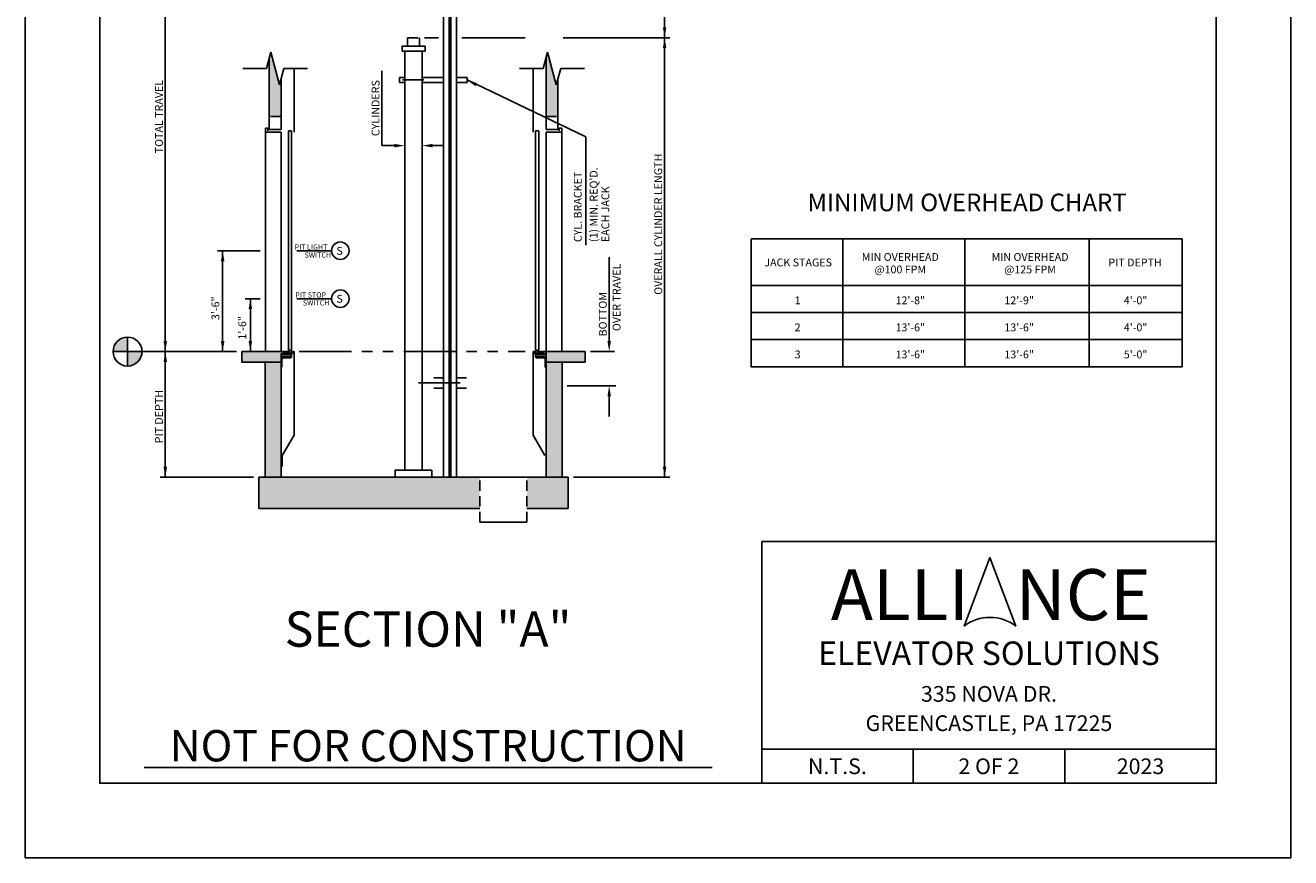
# Model space of a CAD drawing. Units: inches. Extents: x 26 to 588, y 43 to 511.
# Drawn here: x 329 to 571, y 43 to 203 of the extents above; entities that cross this region are included whole.
import ezdxf
from ezdxf.enums import TextEntityAlignment as Align

# ---------------------------------------------------------------- set-up
doc = ezdxf.new("R2010")
doc.units = ezdxf.units.IN
doc.header["$LTSCALE"] = 16
doc.header["$MEASUREMENT"] = 0
for name, pattern in [('CENTER2', [1.125, 0.75, -0.125, 0.125, -0.125]), ('HIDDEN2', [0.1875, 0.125, -0.0625]), ('PHANTOM2', [1.25, 0.625, -0.125, 0.125, -0.125, 0.125, -0.125])]:
    doc.linetypes.add(name, pattern=pattern)
for name, color, linetype in [('BUILDING WALLS', 7, 'Continuous'), ('CENTER LINE', 1, 'CENTER2'), ('DETAIL TITLE', 6, 'Continuous'), ('DIM', 5, 'Continuous'), ('HATCHES & LT LINES', 4, 'Continuous'), ('HIDDEN LINES', 3, 'HIDDEN2'), ('OBJECT', 7, 'Continuous'), ('PHANTOM LINES', 5, 'PHANTOM2'), ('PRELIMINARY', 7, 'Continuous'), ('TEXT', 3, 'Continuous'), ('TITLE BLOCK', 6, 'Continuous')]:
    doc.layers.add(name, color=color, linetype=linetype)
doc.styles.add('Annotative', font='arial.ttf')
doc.styles.add('BASIC', font='romans.shx')
doc.styles.add('LAYOUT2', font='calibri.ttf', dxfattribs={"height": 2.25})
doc.styles.add('ROMANS', font='romans')
doc.styles.get("Standard").update_dxf_attribs({"font": 'ARSimp.shx'})

msp = doc.modelspace()

# ---------------------------------------------------------------- hatches: boundary and pattern name
at = {"layer": 'BUILDING WALLS'}
h = msp.add_hatch(dxfattribs=at)
h.set_pattern_fill('AR-CONC', color=256, style=0)
h.set_pattern_definition([(50, (572.0765, 2554.0064), (7.172602, -0.627521), [0.75, -8.25]), (355, (572.0765, 2554.0064), (-1.387513, 7.521921), [0.6, -6.6]), (100.4514, (572.674, 2553.954), (5.785094, 6.894395), [0.637402, -7.011421]), (46.1842, (572.0765, 2556.006), (10.67241, -1.65519), [1.125, -12.375]), (96.6356, (572.966, 2555.868), (9.346627, 9.74118), [0.956103, -10.51713]), (351.1842, (572.077, 2556.006), (9.34662, 9.741186), [0.9, -9.9]), (21, (573.0765, 2555.5064), (5.96907, -4.026189), [0.75, -8.25]), (326, (573.0765, 2555.5064), (2.433153, 7.2515), [0.6, -6.6]), (71.4514, (573.574, 2555.171), (8.402226, 3.225305), [0.637402, -7.011421]), (37.5, (572.0765, 2554.0064), (0.1215986, 3.3289385), [0, -6.52, 0, -6.7, 0, -6.625]), (7.5, (572.0765, 2554.0064), (2.6306954, 3.944117), [0, -3.82, 0, -6.37, 0, -2.525]), (327.5, (569.8465, 2554.0064), (5.3382244, -0.2255487), [0, -2.5, 0, -7.8, 0, -10.35]), (317.5, (568.8465, 2554.0064), (5.831862, 1.00105), [0, -3.25, 0, -5.18, 0, -7.35])])
h.paths.add_polyline_path([(432.702149, 110.1105697), (432.702149, 116.1105697), (424.7789299, 116.1105697), (424.7789299, 110.1105697)])
h.paths.add_polyline_path([(431.502149, 116.1105697), (431.502149, 138.1232005), (428.452149, 138.1232005), (428.452149, 116.1105697)])
h.paths.add_polyline_path([(435.952149, 138.1232005), (435.952149, 140.1232005), (428.452149, 140.1232005), (428.452149, 139.7482005), (428.452149, 139.1232005), (428.452149, 138.1232005)])
h.paths.add_polyline_path([(415.7570745, 110.1105697), (415.7570745, 116.1105697), (373.452149, 116.1105697), (373.452149, 110.1105697)])
h.paths.add_polyline_path([(377.702149, 116.1105697), (377.702149, 138.1232005), (374.652149, 138.1232005), (374.652149, 116.1105697)])
h.paths.add_polyline_path([(377.702149, 138.1232005), (377.702149, 139.7482005), (378.201899, 139.7482005), (378.201899, 139.8067005), (378.245399, 139.8502005), (378.451899, 139.8502005), (378.451899, 139.9362005), (378.245399, 139.9362005), (378.201899, 139.9797005), (378.201899, 140.0452005), (378.108399, 140.0452005), (378.108399, 140.1232005), (370.202149, 140.1232005), (370.202149, 138.1232005)])
h.paths.add_polyline_path([(377.702149, 185.1232005), (377.702149, 228.0745946), (375.452149, 228.0745946), (375.452149, 185.1232005)])
h.paths.add_polyline_path([(430.702149, 185.1232005), (430.702149, 228.0745946), (428.452149, 228.0745946), (428.452149, 185.1232005)])
h.paths.add_polyline_path([(435.952149, 228.0745946), (435.952149, 230.0745946), (428.452149, 230.0745946), (428.452149, 228.0745946)])
h.paths.add_polyline_path([(377.702149, 228.0745946), (377.702149, 229.0745946), (377.702149, 229.6995946), (378.201899, 229.6995946), (378.201899, 229.7580946), (378.245399, 229.8015946), (378.451899, 229.8015946), (378.451899, 229.8875946), (378.245399, 229.8875946), (378.201899, 229.9310946), (378.201899, 229.9965946), (378.108399, 229.9965946), (378.108399, 230.0745946), (370.202149, 230.0745946), (370.202149, 228.0745946)])
h.paths.add_polyline_path([(430.702149, 275.0745946), (430.702149, 316.7401707), (428.452149, 316.7401707), (428.452149, 275.0745946)])
h.paths.add_polyline_path([(377.702149, 275.0745946), (377.702149, 316.7401707), (375.452149, 316.7401707), (375.452149, 275.0745946)])
h.paths.add_polyline_path([(430.702149, 316.7401707), (430.702149, 318.9901707), (375.452149, 318.9901707), (375.452149, 316.7401707)])
h.paths.add_polyline_path([(377.702149, 192.2704127), (377.702149, 209.2017425), (377.4107987, 208.1144084), (375.7434993, 214.3368544), (375.452149, 213.2495203), (375.452149, 196.3181904), (375.7434993, 197.4055246), (377.4107987, 191.1830785)], flags=16)
h.paths.add_polyline_path([(430.702149, 192.2704127), (430.702149, 209.2017425), (430.4107987, 208.1144084), (428.7434993, 214.3368544), (428.452149, 213.2495203), (428.452149, 196.3181904), (428.7434993, 197.4055246), (430.4107987, 191.1830785)], flags=16)
at = {"layer": 'DIM'}
h = msp.add_hatch(color=3, dxfattribs=at)
h.dxf.hatch_style = 1
h.paths.add_polyline_path([(348.3182747, 142.8878584, 0.4142135624), (345.5536168, 140.1232005), (348.3182747, 140.1232005)])
h.paths.add_polyline_path([(351.0829326, 140.1232005), (348.3182747, 140.1232005), (348.3182747, 137.3585426, 0.4142135624)])

# ---------------------------------------------------------------- linework, layer by layer
for p, q in [((374.9098496, 194.2943016), (370.3744041, 194.2943016)), ((378.2444484, 194.2943016), (382.7798939, 194.2943016)), ((427.9098496, 194.2943016), (423.3744041, 194.2943016)), ((431.2444484, 194.2943016), (435.7798939, 194.2943016))]:
    msp.add_line(p, q)
at = {"layer": 'BUILDING WALLS'}
for p, q in [((374.9098496, 194.2943016), (375.7434993, 197.4055246)), ((375.452149, 182.6232005), (375.452149, 196.3181904)), ((375.7434993, 197.4055246), (377.4107987, 191.1830785)), ((427.9098496, 194.2943016), (428.7434993, 197.4055246)), ((428.452149, 196.3181904), (428.452149, 182.6232005)), ((428.7434993, 197.4055246), (430.4107987, 191.1830785)), ((377.4107987, 191.1830785), (378.2444484, 194.2943016)), ((430.4107987, 191.1830785), (431.2444484, 194.2943016)), ((377.702149, 182.6232005), (377.702149, 192.2704127)), ((430.702149, 192.2704127), (430.702149, 182.6232005)), ((377.702149, 182.6232005), (375.452149, 182.6232005)), ((428.452149, 182.6232005), (430.702149, 182.6232005)), ((378.108399, 140.1232005), (370.202149, 140.1232005)), ((370.202149, 138.1232005), (370.202149, 140.1232005)), ((370.202149, 138.1232005), (377.702149, 138.1232005)), ((374.652149, 116.1105697), (374.652149, 138.1232005)), ((377.702149, 116.1105697), (377.702149, 139.7482005)), ((428.045899, 140.1232005), (435.952149, 140.1232005)), ((428.452149, 140.1232005), (428.452149, 116.1105697)), ((435.952149, 138.1232005), (428.452149, 138.1232005)), ((431.502149, 138.1232005), (431.502149, 116.1105697)), ((435.952149, 138.1232005), (435.952149, 140.1232005)), ((373.452149, 110.1105697), (373.452149, 116.1105697)), ((432.702149, 116.1105697), (373.452149, 116.1105697)), ((432.702149, 116.1105697), (432.702149, 110.1105697)), ((415.7570745, 110.1105697), (373.452149, 110.1105697)), ((432.702149, 110.1105697), (424.7789299, 110.1105697))]:
    msp.add_line(p, q, dxfattribs=at)
at = {"layer": 'CENTER LINE', "color": 1, "linetype": 'CENTER2'}
for p, q in [((373.702149, 159.421016), (365.5320713, 159.421016)), ((387.3910346, 159.421016), (380.732149, 159.421016)), ((373.702149, 150.2468581), (370.8355214, 150.2468581)), ((387.3910346, 150.2468581), (380.732149, 150.2468581))]:
    msp.add_line(p, q, dxfattribs=at)
at = {"layer": 'CENTER LINE'}
msp.add_line((411.9779018, 134.1232005), (404.0417559, 134.1232005), dxfattribs=at)
at = {"layer": 'Defpoints'}
msp.add_lwpolyline([(328.75, 356.75), (571, 356.75), (571, 43.25), (328.75, 43.25)], close=True, dxfattribs=at)
at = {"layer": 'DIM', "color": 5}
msp.add_line((451.1373408, 200.1944608), (451.1373408, 278.0745946), dxfattribs=at)
at = {"layer": 'DIM', "linetype": 'ByBlock'}
for p, q in [((355.552149, 140.1232005), (355.552149, 230.0745946)), ((355.552149, 116.1105697), (355.552149, 140.1232005)), ((372.452149, 116.1105697), (354.552149, 116.1105697)), ((433.702149, 116.1105697), (452.1373408, 116.1105697))]:
    msp.add_line(p, q, dxfattribs=at)
at = {"layer": 'DIM'}
for p, q in [((405.1965141, 200.1944608), (407.8215141, 200.1944608)), ((412.3215141, 200.1944608), (424.4210073, 200.1944608)), ((431.702149, 200.1944608), (452.1373408, 200.1944608)), ((451.1373408, 116.1105697), (451.1373408, 200.1944608)), ((397.0233797, 179.5384193), (397.0233797, 193.8871565)), ((413.3215141, 192.1083097), (436.0904172, 181.2417961)), ((399.4152645, 179.5384193), (397.0233797, 179.5384193)), ((406.7277637, 179.5384193), (408.7277637, 179.5384193)), ((436.0904172, 181.2417961), (436.0904172, 160.476315)), ((550.2366207, 161.7186836), (467.6812236, 161.7186836)), ((467.6812236, 161.7186836), (467.6812236, 137.228958)), ((485.2873168, 161.7186836), (485.2873168, 137.228958)), ((508.6305644, 161.7186836), (508.6305644, 137.228958)), ((532.3917218, 161.7186836), (532.3917218, 137.228958)), ((550.2366207, 161.7186836), (550.2366207, 137.228958)), ((366.5320713, 159.421016), (366.5320713, 140.1232005)), ((440.52896, 142.1232005), (440.52896, 158.2044891)), ((550.2366207, 152.753958), (467.6812236, 152.753958)), ((371.8355214, 150.2468581), (371.8355214, 140.1232005)), ((550.2366207, 147.578958), (467.6812236, 147.578958)), ((550.2366207, 142.403958), (467.6812236, 142.403958)), ((369.202149, 140.1232005), (351.0829326, 140.1232005)), ((436.952149, 140.1232005), (441.52896, 140.1232005)), ((550.2366207, 137.228958), (467.6812236, 137.228958)), ((441.7913147, 133.5785937), (432.502149, 133.5785937)), ((440.52896, 131.5785937), (440.52896, 127.680517))]:
    msp.add_line(p, q, dxfattribs=at)
at = {"layer": 'DIM', "color": 3}
for p, q in [((348.3182747, 142.8878584), (348.3182747, 137.3585426)), ((345.5536168, 140.1232005), (351.0829326, 140.1232005))]:
    msp.add_line(p, q, dxfattribs=at)
at = {"layer": 'DIM'}
msp.add_circle((348.3182747, 140.1232005), 2.7646579, dxfattribs=at)
for points in [[(450.8040074, 202.1944608), (451.4706741, 202.1944608), (451.1373408, 200.1944608)], [(451.4706741, 198.1944608), (450.8040074, 198.1944608), (451.1373408, 200.1944608)], [(414.9489272, 190.8989141), (413.3215141, 192.1083097), (415.2531954, 191.4920965)], [(399.4152645, 179.205086), (399.4152645, 179.8717527), (401.4152645, 179.5384193)], [(406.7277637, 179.205086), (406.7277637, 179.8717527), (404.7277637, 179.5384193)], [(366.1987379, 157.421016), (366.8654046, 157.421016), (366.5320713, 159.421016)], [(371.5021881, 148.2468581), (372.1688548, 148.2468581), (371.8355214, 150.2468581)], [(366.1987379, 142.1232005), (366.8654046, 142.1232005), (366.5320713, 140.1232005)], [(366.8654046, 142.1232005), (366.1987379, 142.1232005), (366.5320713, 140.1232005)], [(371.5021881, 142.1232005), (372.1688548, 142.1232005), (371.8355214, 140.1232005)], [(440.8622933, 142.1232005), (440.1956266, 142.1232005), (440.52896, 140.1232005)], [(440.8622933, 131.5785937), (440.1956266, 131.5785937), (440.52896, 133.5785937)], [(451.4706741, 118.1105697), (450.8040074, 118.1105697), (451.1373408, 116.1105697)]]:
    msp.add_solid(points, dxfattribs=at)
at = {"layer": 'DIM', "linetype": 'ByBlock'}
for points in [[(355.2188157, 142.1232005), (355.8854824, 142.1232005), (355.552149, 140.1232005)], [(355.2188157, 138.1232005), (355.8854824, 138.1232005), (355.552149, 140.1232005)], [(355.2188157, 118.1105697), (355.8854824, 118.1105697), (355.552149, 116.1105697)]]:
    msp.add_solid(points, dxfattribs=at)
at = {"layer": 'HATCHES & LT LINES'}
for p, q in [((409.9152637, 211.1502805), (409.9152637, 117.4230689)), ((410.2277645, 209.9840116), (410.2277645, 117.4230689))]:
    msp.add_line(p, q, dxfattribs=at)
at = {"layer": 'HIDDEN LINES'}
for p, q in [((401.9465141, 200.1944608), (404.1965141, 200.1944608)), ((377.702149, 185.1232005), (375.452149, 185.1232005)), ((428.452149, 185.1232005), (430.702149, 185.1232005)), ((415.7570745, 107.4625104), (415.7570745, 116.1105697)), ((424.7789299, 107.4625104), (424.7789299, 116.1105697)), ((415.7570745, 107.4625104), (424.7789299, 107.4625104)), ((424.7789299, 107.4625104), (415.7570745, 107.4625104))]:
    msp.add_line(p, q, dxfattribs=at)
at = {"layer": 'OBJECT', "color": 4}
for p, q in [((409.9152637, 211.1502805), (409.9152637, 116.1105697)), ((410.2277645, 209.9840116), (410.2277645, 116.1105697)), ((374.702149, 140.1232005), (374.702149, 182.8732005)), ((375.202149, 182.8732005), (374.702149, 182.8732005)), ((377.702149, 182.1232005), (374.702149, 182.1232005)), ((375.202149, 182.3732005), (375.202149, 182.8732005)), ((377.702149, 140.1232005), (377.702149, 182.1232005)), ((379.107149, 140.3732005), (379.107149, 182.3732005)), ((379.732149, 182.3732005), (379.107149, 182.3732005)), ((379.732149, 140.3732005), (379.732149, 182.3732005)), ((426.422149, 182.3732005), (427.047149, 182.3732005)), ((426.422149, 140.3732005), (426.422149, 182.3732005)), ((427.047149, 140.3732005), (427.047149, 182.3732005)), ((428.452149, 182.1232005), (431.452149, 182.1232005)), ((428.452149, 140.1232005), (428.452149, 182.1232005)), ((430.952149, 182.8732005), (431.452149, 182.8732005)), ((430.952149, 182.3732005), (430.952149, 182.8732005)), ((431.452149, 140.1232005), (431.452149, 182.8732005)), ((379.7047228, 139.7482005), (377.702149, 139.7482005)), ((377.702149, 139.1232005), (377.702149, 139.7482005)), ((379.7047228, 139.6232005), (377.702149, 139.6232005)), ((379.7047228, 139.2169505), (377.702149, 139.2169505)), ((379.7047228, 139.1232005), (377.702149, 139.1232005)), ((377.702149, 139.1232005), (379.702149, 139.1232005)), ((377.702149, 139.1232005), (377.702149, 137.1232005)), ((377.889649, 137.2482005), (377.889649, 138.6857005)), ((379.577149, 138.9357005), (378.139649, 138.9357005)), ((379.732149, 140.3732005), (379.107149, 140.3732005)), ((379.702149, 139.1232005), (379.702149, 139.0607005)), ((379.7047228, 139.1232005), (379.7047228, 139.7482005)), ((426.422149, 140.3732005), (427.047149, 140.3732005)), ((426.4495752, 139.7482005), (428.452149, 139.7482005)), ((426.4495752, 139.1232005), (426.4495752, 139.7482005)), ((426.4495752, 139.6232005), (428.452149, 139.6232005)), ((426.4495752, 139.2169505), (428.452149, 139.2169505)), ((426.4495752, 139.1232005), (428.452149, 139.1232005)), ((428.452149, 139.1232005), (426.452149, 139.1232005)), ((426.452149, 139.1232005), (426.452149, 139.0607005)), ((426.577149, 138.9357005), (428.014649, 138.9357005)), ((428.264649, 137.2482005), (428.264649, 138.6857005)), ((428.452149, 139.1232005), (428.452149, 139.7482005)), ((428.452149, 139.1232005), (428.452149, 137.1232005)), ((377.702149, 137.1232005), (377.764649, 137.1232005)), ((428.452149, 137.1232005), (428.389649, 137.1232005)), ((399.577149, 117.4230689), (406.577149, 117.4230689)), ((399.577149, 117.4230689), (399.577149, 116.1505697)), ((406.577149, 117.4230689), (406.577149, 116.1505697))]:
    msp.add_line(p, q, dxfattribs=at)
at = {"layer": 'OBJECT'}
for p, q in [((408.8215141, 210.567146), (408.8215141, 117.4230689)), ((408.8215141, 210.567146), (408.8215141, 116.1105697)), ((411.3215141, 210.567146), (411.3215141, 117.4230689)), ((411.3215141, 210.567146), (411.3215141, 116.1105697)), ((401.9465141, 200.1944608), (401.9465141, 198.5944608)), ((404.1965141, 200.1944608), (404.1965141, 198.5944608)), ((400.8715141, 198.5944608), (405.2715141, 198.5944608)), ((400.8715141, 197.5944608), (400.8715141, 198.5944608)), ((400.8715141, 197.5944608), (405.2715141, 197.5944608)), ((401.4152645, 117.4230689), (401.4152645, 197.5944608)), ((401.4152645, 117.4230689), (401.4152645, 197.5944608)), ((404.7277637, 117.4230689), (404.7277637, 197.5944608)), ((404.7277637, 117.4230689), (404.7277637, 197.5944608)), ((405.2715141, 197.5944608), (405.2715141, 198.5944608)), ((380.202149, 182.1232005), (380.202149, 194.2943016)), ((425.952149, 182.1232005), (425.952149, 194.2943016)), ((400.4152645, 192.6083097), (401.4152645, 192.6083097)), ((400.4152645, 191.6083097), (400.4152645, 192.6083097)), ((400.4152645, 191.6083097), (401.4152645, 191.6083097)), ((400.9777637, 192.1083097), (405.0715141, 192.1083097)), ((404.7277637, 192.6083097), (408.8215141, 192.6083097)), ((404.7277637, 191.6083097), (408.8215141, 191.6083097)), ((411.3215141, 192.6083097), (413.3215141, 192.6083097)), ((411.3215141, 191.6083097), (413.3215141, 191.6083097)), ((413.3215141, 192.6083097), (413.3215141, 191.6083097)), ((378.3044175, 140.1232005), (378.108399, 140.1232005)), ((378.108399, 140.1232005), (378.108399, 140.0452005)), ((378.201899, 140.0452005), (378.108399, 140.0452005)), ((378.201899, 139.9797005), (378.201899, 140.0452005)), ((378.245399, 139.9362005), (378.201899, 139.9797005)), ((378.245399, 139.8502005), (378.201899, 139.8067005)), ((378.201899, 139.7482005), (378.201899, 139.8067005)), ((378.201899, 139.7482005), (378.589149, 139.7482005)), ((378.451899, 139.9362005), (378.245399, 139.9362005)), ((378.245399, 139.8502005), (378.451899, 139.8502005)), ((378.5544175, 140.1232005), (378.4123805, 140.1232005)), ((378.451899, 139.8502005), (378.451899, 139.9362005)), ((378.824899, 140.0638505), (378.535899, 140.0638505)), ((378.535899, 139.8262005), (378.535899, 140.0638505)), ((378.535899, 139.8262005), (378.589149, 139.8262005)), ((378.589149, 139.7482005), (378.589149, 139.8262005)), ((378.8044175, 140.1232005), (378.6623805, 140.1232005)), ((378.776649, 139.8262005), (378.824899, 139.8262005)), ((378.776649, 139.7482005), (378.776649, 139.8262005)), ((378.776649, 139.7482005), (378.961149, 139.7482005)), ((378.824899, 139.8262005), (378.824899, 140.0638505)), ((379.196399, 140.0638505), (378.907399, 140.0638505)), ((378.907399, 139.8262005), (378.907399, 140.0638505)), ((378.907399, 139.8262005), (378.961149, 139.8262005)), ((379.0544175, 140.1232005), (378.9123805, 140.1232005)), ((378.961149, 139.7482005), (378.961149, 139.8262005)), ((379.148649, 139.8262005), (379.196399, 139.8262005)), ((379.148649, 139.7482005), (379.148649, 139.8262005)), ((379.148649, 139.7482005), (379.921399, 139.7482005)), ((379.353399, 140.1232005), (379.1623805, 140.1232005)), ((379.196399, 139.8262005), (379.196399, 140.0638505)), ((379.278899, 139.8262005), (379.278899, 140.0638505)), ((379.353399, 140.0638505), (379.278899, 140.0638505)), ((379.278899, 139.8262005), (379.797399, 139.8262005)), ((379.353399, 140.0638505), (379.353399, 140.1232005)), ((379.9294175, 140.1232005), (379.613399, 140.1232005)), ((379.613399, 140.0638505), (379.613399, 140.1232005)), ((379.797399, 140.0638505), (379.613399, 140.0638505)), ((379.797399, 139.8262005), (379.797399, 140.0638505)), ((380.092899, 139.9982005), (379.921399, 139.9982005)), ((379.921399, 139.7482005), (379.921399, 139.9982005)), ((380.092899, 139.9982005), (380.030399, 139.8577005)), ((380.170899, 139.8577005), (380.030399, 139.8577005)), ((380.170899, 140.1232005), (380.0373805, 140.1232005)), ((380.202149, 140.1232005), (380.170899, 140.1232005)), ((380.170899, 139.8577005), (380.170899, 140.1232005)), ((380.202149, 124.1232005), (380.202149, 140.1232005)), ((425.952149, 140.1232005), (425.983399, 140.1232005)), ((425.952149, 124.1232005), (425.952149, 140.1232005)), ((425.983399, 140.1232005), (426.1169175, 140.1232005)), ((425.983399, 139.8577005), (425.983399, 140.1232005)), ((425.983399, 139.8577005), (426.123899, 139.8577005)), ((426.061399, 139.9982005), (426.123899, 139.8577005)), ((426.061399, 139.9982005), (426.232899, 139.9982005)), ((426.2248805, 140.1232005), (426.540899, 140.1232005)), ((426.232899, 139.7482005), (426.232899, 139.9982005)), ((427.005649, 139.7482005), (426.232899, 139.7482005)), ((426.356899, 139.8262005), (426.356899, 140.0638505)), ((426.356899, 140.0638505), (426.540899, 140.0638505)), ((426.875399, 139.8262005), (426.356899, 139.8262005)), ((426.540899, 140.0638505), (426.540899, 140.1232005)), ((426.800899, 140.1232005), (426.9919175, 140.1232005)), ((426.800899, 140.0638505), (426.800899, 140.1232005)), ((426.800899, 140.0638505), (426.875399, 140.0638505)), ((426.875399, 139.8262005), (426.875399, 140.0638505)), ((426.957899, 140.0638505), (427.246899, 140.0638505)), ((426.957899, 139.8262005), (426.957899, 140.0638505)), ((427.005649, 139.8262005), (426.957899, 139.8262005)), ((427.005649, 139.7482005), (427.005649, 139.8262005)), ((427.0998805, 140.1232005), (427.2419175, 140.1232005)), ((427.193149, 139.7482005), (427.193149, 139.8262005)), ((427.246899, 139.8262005), (427.193149, 139.8262005)), ((427.377649, 139.7482005), (427.193149, 139.7482005)), ((427.246899, 139.8262005), (427.246899, 140.0638505)), ((427.329399, 140.0638505), (427.618399, 140.0638505)), ((427.329399, 139.8262005), (427.329399, 140.0638505)), ((427.377649, 139.8262005), (427.329399, 139.8262005)), ((427.3498805, 140.1232005), (427.4919175, 140.1232005)), ((427.377649, 139.7482005), (427.377649, 139.8262005)), ((427.565149, 139.7482005), (427.565149, 139.8262005)), ((427.618399, 139.8262005), (427.565149, 139.8262005)), ((427.952399, 139.7482005), (427.565149, 139.7482005)), ((427.5998805, 140.1232005), (427.7419175, 140.1232005)), ((427.618399, 139.8262005), (427.618399, 140.0638505)), ((427.702399, 139.9362005), (427.908899, 139.9362005)), ((427.702399, 139.8502005), (427.702399, 139.9362005)), ((427.908899, 139.8502005), (427.702399, 139.8502005)), ((427.8498805, 140.1232005), (428.045899, 140.1232005)), ((427.908899, 139.9362005), (427.952399, 139.9797005)), ((427.908899, 139.8502005), (427.952399, 139.8067005)), ((427.952399, 140.0452005), (428.045899, 140.0452005)), ((427.952399, 139.9797005), (427.952399, 140.0452005)), ((427.952399, 139.7482005), (427.952399, 139.8067005)), ((428.045899, 140.1232005), (428.045899, 140.0452005)), ((408.8215141, 135.1232005), (406.9465141, 135.1232005)), ((413.1965141, 135.1232005), (411.3215141, 135.1232005)), ((408.8215141, 133.1232005), (406.9465141, 133.1232005)), ((413.1965141, 133.1232005), (411.3215141, 133.1232005)), ((380.202149, 124.1232005), (377.952149, 120.2260861)), ((425.952149, 124.1232005), (428.202149, 120.2260861)), ((377.952149, 118.1232005), (377.952149, 120.2260861))]:
    msp.add_line(p, q, dxfattribs=at)
at = {"layer": 'OBJECT', "color": 0}
for centre in [(389.06674, 159.421016), (389.06674, 150.2468581)]:
    msp.add_circle(centre, 1.6757054, dxfattribs=at)
at = {"layer": 'OBJECT', "color": 4}
for centre, radius, start, end in [((378.139649, 138.6857005), 0.25, 90, 180), ((379.577149, 139.0607005), 0.125, 270, 0), ((426.577149, 139.0607005), 0.125, 180, 270), ((428.014649, 138.6857005), 0.25, 0, 90), ((377.764649, 137.2482005), 0.125, 270, 0), ((428.389649, 137.2482005), 0.125, 180, 270)]:
    msp.add_arc(centre, radius, start, end, dxfattribs=at)
at = {"layer": 'OBJECT'}
for centre in [(378.358399, 140.1547005), (378.608399, 140.1547005), (378.858399, 140.1547005), (379.108399, 140.1547005), (379.983399, 140.1547005), (426.170899, 140.1547005), (427.045899, 140.1547005), (427.295899, 140.1547005), (427.545899, 140.1547005), (427.795899, 140.1547005)]:
    msp.add_arc(centre, 0.0625, 210.264992611, 329.735007389, dxfattribs=at)
at = {"layer": 'PHANTOM LINES'}
msp.add_line((381.202149, 140.1232005), (424.4210073, 140.1232005), dxfattribs=at)
at = {"layer": 'PRELIMINARY'}
msp.add_line((351.5076531, 60.4999859), (460.2226306, 60.4999859), dxfattribs=at)
at = {"layer": 'TITLE BLOCK'}
for p, q in [((469.7243652, 103.7374745), (556.75, 103.7374745)), ((469.7243652, 103.7374745), (469.7243652, 57.5)), ((469.7243652, 63.9978873), (556.75, 63.9978873)), ((498.7243652, 57.5), (498.7243652, 63.9978873)), ((527.75, 57.5), (527.75, 63.9978873))]:
    msp.add_line(p, q, dxfattribs=at)
at = {"layer": 'TITLE BLOCK', "color": 3}
for p in [(508.4922355, 87.5925817), (518.3545753, 87.5925817)]:
    msp.add_line(p, (513.4234054, 100.6752775), dxfattribs=at)
at = {"layer": 'TITLE BLOCK'}
msp.add_lwpolyline([(343, 342.5), (556.75, 342.5), (556.75, 57.5), (343, 57.5)], close=True, dxfattribs=at)
at = {"layer": 'TITLE BLOCK', "color": 3}
msp.add_arc((513.4234054, 81.0512338), 8.191805, 52.989326766, 127.010673234, dxfattribs=at)

# ---------------------------------------------------------------- texts
at = {"layer": 'DETAIL TITLE', "color": 3, "style": 'LAYOUT2'}
msp.add_text('ALLI   NCE', height=9.75, dxfattribs=at).set_placement((513.6076826, 93.5964096), align=Align.MIDDLE_CENTER)
at = {"layer": 'DETAIL TITLE'}
msp.add_text('%%USECTION "A"', height=6.75, dxfattribs=at).set_placement((405.8559326, 83.6321361), align=Align.CENTER)
at = {"layer": 'DETAIL TITLE', "color": 3}
for s, height, p in [('ELEVATOR SOLUTIONS', 4.5, (513.2371826, 82.3790403)), ('335 NOVA DR.', 3, (513.2371826, 74.5999915)), ('GREENCASTLE, PA 17225', 3, (513.2371826, 68.9937443)), ('N.T.S.', 3, (484.2243652, 60.7489437)), ('2 OF 2', 3, (513.2243652, 60.7489437)), ('2023', 3, (542.25, 60.7489437))]:
    msp.add_text(s, height=height, dxfattribs=at).set_placement(p, align=Align.MIDDLE_CENTER)
at = {"layer": 'DIM', "color": 3, "style": 'BASIC'}
for s, p in [('TOTAL TRAVEL', (355.552149, 185.0988975)), ('CYLINDERS', (397.0233797, 186.7127879)), ('OVERALL CYLINDER LENGTH', (451.1373408, 164.48896)), ('BOTTOM', (440.52896, 147.2692549)), ('PIT DEPTH', (355.552149, 127.6637601))]:
    msp.add_text(s, height=1.5, rotation=90, dxfattribs=at).set_placement(p, align=Align.BOTTOM_CENTER)
for s, p in [('CYL. BRACKET', (435.2693897, 161.0755497)), ("(1) MIN. REQ'D.", (438.3011693, 161.0755497)), ('EACH JACK', (440.5526312, 161.0755497)), ('3\'-6"', (365.8992388, 146.1516346)), ('1\'-6"', (371.0356304, 142.3912942))]:
    msp.add_text(s, height=1.5, rotation=90, dxfattribs=at).set_placement(p)
msp.add_text('OVER TRAVEL', height=1.5, rotation=90, dxfattribs=at).set_placement((441.1962742, 150.4945192), align=Align.TOP_CENTER)
at = {"layer": 'OBJECT', "color": 3, "style": 'ROMANS'}
for p in [(388.3125778, 158.6446609), (388.3125778, 149.470503)]:
    msp.add_text('S', height=1.5, rotation=360, dxfattribs=at).set_placement(p)
at = {"layer": 'PRELIMINARY', "color": 0, "style": 'Annotative'}
msp.add_text('NOT FOR CONSTRUCTION', height=6, dxfattribs=at).set_placement((405.8779553, 64.6740729), align=Align.MIDDLE_CENTER)
at = {"layer": 'TEXT', "color": 3}
msp.add_text('%%UMINIMUM OVERHEAD CHART', height=3.375, dxfattribs=at).set_placement((509.0491078, 166.9862284), align=Align.CENTER)
at = {"layer": 'TEXT', "style": 'BASIC'}
for s, p in [('PIT LIGHT', (380.3073162, 159.6177641)), ('SWITCH', (382.2167753, 158.1043967)), ('PIT STOP', (380.4391329, 150.4619415)), ('SWITCH', (381.8785949, 148.9452674))]:
    msp.add_text(s, height=1, rotation=360, dxfattribs=at).set_placement(p)
at = {"layer": 'TEXT'}
for s, p in [('JACK STAGES', (476.7110604, 157.1767203)), ('MIN OVERHEAD', (496.2597614, 158.2306519)), ('MIN OVERHEAD', (521.1081571, 158.2306519)), ('PIT DEPTH', (541.2067839, 157.1767203)), ('@100 FPM', (496.2597614, 155.8425959)), ('@125 FPM', (521.1081571, 155.8425959)), ('1', (476.603673, 149.9233935)), ('12\'-8"', (498.1839007, 149.9233935)), ('12\'-9"', (519.0202121, 149.9233935)), ('4\'-0"', (541.3141713, 149.9233935)), ('2', (476.603673, 144.7483935)), ('13\'-6"', (498.1839007, 144.7483935)), ('13\'-6"', (519.0202121, 144.7483935)), ('4\'-0"', (541.3141713, 144.7483935)), ('3', (476.603673, 139.5733935)), ('13\'-6"', (498.1839007, 139.5733935)), ('13\'-6"', (519.0202121, 139.5733935)), ('5\'-0"', (541.3141713, 139.5733935))]:
    msp.add_text(s, height=1.5, dxfattribs=at).set_placement(p, align=Align.MIDDLE_CENTER)

doc.saveas('drawing.dxf')
